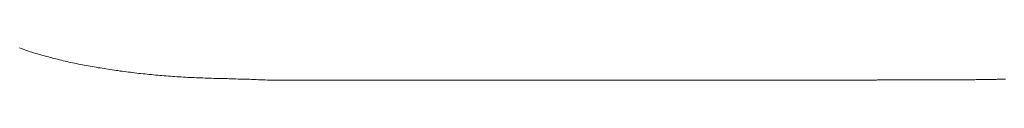
# Model space of a CAD drawing. Extents: x 0 to 990, y 0 to 1600.
# Drawn here: x 614 to 622, y 935 to 935 of the extents above; entities that cross this region are included whole.
import ezdxf

# ---------------------------------------------------------------- set-up
doc = ezdxf.new("R2010")
doc.units = 0
doc.linetypes.add('YDIVIDE_1', pattern=[15, 10, -1, 1, -1, 1, -1])
doc.layers.add('YKK_13', color=4, linetype='CONTINUOUS', lineweight=13)

msp = doc.modelspace()

# ---------------------------------------------------------------- linework, layer by layer
at = {"layer": 'YKK_13', "linetype": 'YDIVIDE_1'}
for p, q in [((614.2556, 935.0303), (614.2696, 935.0253)), ((614.2696, 935.0253), (614.2836, 935.0203)), ((614.2836, 935.0203), (614.2966, 935.0153)), ((614.2966, 935.0153), (614.3106, 935.0103)), ((614.3106, 935.0103), (614.3246, 935.0063)), ((614.3246, 935.0063), (614.3386, 935.0013)), ((614.3386, 935.0013), (614.3526, 934.9973)), ((614.3526, 934.9973), (614.3666, 934.9923)), ((614.3666, 934.9923), (614.3806, 934.9883)), ((614.3806, 934.9883), (614.3946, 934.9843)), ((614.3946, 934.9843), (614.4086, 934.9803)), ((614.4086, 934.9803), (614.4226, 934.9763)), ((614.4226, 934.9763), (614.4366, 934.9723)), ((614.4366, 934.9723), (614.4506, 934.9683)), ((614.4506, 934.9683), (614.4646, 934.9643)), ((614.4646, 934.9643), (614.4796, 934.9603)), ((614.4796, 934.9603), (614.4936, 934.9563)), ((614.4936, 934.9563), (614.5076, 934.9533)), ((614.5076, 934.9533), (614.5226, 934.9493)), ((614.5226, 934.9493), (614.5366, 934.9453)), ((614.5366, 934.9453), (614.5516, 934.9423)), ((614.5516, 934.9423), (614.5656, 934.9383)), ((614.5656, 934.9383), (614.5806, 934.9353)), ((614.5806, 934.9353), (614.5946, 934.9313)), ((614.5946, 934.9313), (614.6096, 934.9283)), ((614.6096, 934.9283), (614.6246, 934.9243)), ((614.6246, 934.9243), (614.6386, 934.9213)), ((614.6386, 934.9213), (614.6536, 934.9183)), ((614.6536, 934.9183), (614.6686, 934.9153)), ((614.6686, 934.9153), (614.6836, 934.9123)), ((614.6836, 934.9123), (614.6986, 934.9093)), ((614.6986, 934.9093), (614.7136, 934.9053)), ((614.7136, 934.9053), (614.7286, 934.9023)), ((614.7286, 934.9023), (614.7436, 934.9003)), ((614.7436, 934.9003), (614.7586, 934.8973)), ((614.7586, 934.8973), (614.7736, 934.8943)), ((614.7736, 934.8943), (614.7886, 934.8913)), ((614.7886, 934.8913), (614.8036, 934.8883)), ((614.8036, 934.8883), (614.8186, 934.8853)), ((614.8186, 934.8853), (614.8346, 934.8833)), ((614.8346, 934.8833), (614.8496, 934.8803)), ((614.8496, 934.8803), (614.8646, 934.8773)), ((614.8646, 934.8773), (614.8806, 934.8753)), ((614.8806, 934.8753), (614.8956, 934.8723)), ((614.8956, 934.8723), (614.9116, 934.8703)), ((614.9116, 934.8703), (614.9266, 934.8673)), ((614.9266, 934.8673), (614.9426, 934.8653)), ((614.9426, 934.8653), (614.9576, 934.8633)), ((614.9576, 934.8633), (614.9736, 934.8603)), ((614.9736, 934.8603), (614.9896, 934.8583)), ((614.9896, 934.8583), (615.0046, 934.8563)), ((615.0046, 934.8563), (615.0206, 934.8543)), ((615.0206, 934.8543), (615.0366, 934.8513)), ((615.0366, 934.8513), (615.0526, 934.8493)), ((615.0526, 934.8493), (615.0686, 934.8473)), ((615.0686, 934.8473), (615.0846, 934.8453)), ((615.0846, 934.8453), (615.1006, 934.8433)), ((615.1006, 934.8433), (615.1166, 934.8413)), ((615.1166, 934.8413), (615.1326, 934.8393)), ((615.1326, 934.8393), (615.1486, 934.8373)), ((615.1486, 934.8373), (615.1646, 934.8353)), ((615.1646, 934.8353), (615.1806, 934.8333)), ((615.1806, 934.8333), (615.1966, 934.8323)), ((615.1966, 934.8323), (615.2136, 934.8303)), ((615.2136, 934.8303), (615.2296, 934.8283)), ((615.2296, 934.8283), (615.2456, 934.8273)), ((615.2456, 934.8273), (615.2616, 934.8253)), ((615.2616, 934.8253), (615.2786, 934.8233)), ((615.2786, 934.8233), (615.2946, 934.8223)), ((615.2946, 934.8223), (615.3116, 934.8203)), ((615.3116, 934.8203), (615.3276, 934.8193)), ((615.3276, 934.8193), (615.3436, 934.8173)), ((615.3436, 934.8173), (615.3606, 934.8163)), ((615.3606, 934.8163), (615.3766, 934.8153)), ((615.3766, 934.8153), (615.3936, 934.8133)), ((615.3936, 934.8133), (615.4106, 934.8123)), ((615.4106, 934.8123), (615.4266, 934.8113)), ((615.4266, 934.8113), (615.4436, 934.8093)), ((615.4436, 934.8093), (615.4596, 934.8083)), ((615.4596, 934.8083), (615.4766, 934.8073)), ((615.4766, 934.8073), (615.4936, 934.8063)), ((615.4936, 934.8063), (615.5096, 934.8053)), ((615.5096, 934.8053), (615.5266, 934.8043)), ((615.5266, 934.8043), (615.5436, 934.8033)), ((615.5436, 934.8033), (615.5606, 934.8023)), ((615.5606, 934.8023), (615.5766, 934.8013)), ((615.5766, 934.8013), (615.5936, 934.8003)), ((615.5936, 934.8003), (615.6106, 934.8003)), ((615.6106, 934.8003), (615.6276, 934.7993)), ((615.6276, 934.7993), (615.6446, 934.7983)), ((615.6446, 934.7983), (615.6616, 934.7973)), ((615.6616, 934.7973), (615.6776, 934.7973)), ((615.6776, 934.7973), (615.6946, 934.7963)), ((615.6946, 934.7963), (615.7116, 934.7963)), ((615.7116, 934.7963), (615.7286, 934.7953)), ((615.7286, 934.7953), (615.7456, 934.7953)), ((615.7456, 934.7953), (615.7626, 934.7943)), ((615.7626, 934.7943), (615.7796, 934.7943)), ((615.7796, 934.7943), (615.7966, 934.7933)), ((615.7966, 934.7933), (615.8136, 934.7933)), ((615.8136, 934.7933), (615.8306, 934.7923)), ((615.8306, 934.7923), (615.8476, 934.7923)), ((615.8476, 934.7923), (615.8646, 934.7923)), ((615.8646, 934.7923), (615.8826, 934.7913)), ((615.8826, 934.7913), (615.8996, 934.7913)), ((615.8996, 934.7913), (615.9166, 934.7903)), ((615.9166, 934.7903), (615.9336, 934.7903)), ((615.9336, 934.7903), (615.9516, 934.7893)), ((615.9516, 934.7893), (615.9686, 934.7893)), ((615.9686, 934.7893), (615.9856, 934.7883)), ((615.9856, 934.7883), (616.0036, 934.7883)), ((616.0036, 934.7883), (616.0206, 934.7873)), ((616.0206, 934.7873), (616.0386, 934.7873)), ((616.0386, 934.7873), (616.0556, 934.7863)), ((616.0556, 934.7863), (616.0736, 934.7863)), ((616.0736, 934.7863), (616.0906, 934.7853)), ((616.0906, 934.7853), (616.1086, 934.7843)), ((616.1086, 934.7843), (616.1266, 934.7843)), ((616.1266, 934.7843), (616.1436, 934.7833)), ((616.1436, 934.7833), (616.1616, 934.7823)), ((616.1616, 934.7823), (616.1796, 934.7813)), ((616.1796, 934.7813), (616.2036, 934.7813)), ((616.2036, 934.7813), (616.2326, 934.7813)), ((616.2326, 934.7813), (616.2626, 934.7813)), ((616.2626, 934.7813), (616.2926, 934.7813)), ((616.2926, 934.7813), (616.3216, 934.7813)), ((616.3216, 934.7813), (616.3516, 934.7813)), ((616.3516, 934.7813), (616.3806, 934.7813)), ((616.3806, 934.7813), (616.4106, 934.7813)), ((616.4106, 934.7813), (616.4406, 934.7813)), ((616.4406, 934.7813), (616.4696, 934.7813)), ((616.4696, 934.7813), (616.4996, 934.7813)), ((616.4996, 934.7813), (616.5286, 934.7813)), ((616.5286, 934.7813), (616.5586, 934.7813)), ((616.5586, 934.7813), (616.5876, 934.7813)), ((616.5876, 934.7813), (616.6176, 934.7813)), ((616.6176, 934.7813), (616.6476, 934.7813)), ((616.6476, 934.7813), (616.6766, 934.7813)), ((616.6766, 934.7813), (616.7066, 934.7813)), ((616.7066, 934.7813), (616.7356, 934.7813)), ((616.7356, 934.7813), (616.7656, 934.7813)), ((616.7656, 934.7813), (616.7956, 934.7813)), ((616.7956, 934.7813), (616.8246, 934.7813)), ((616.8246, 934.7813), (616.8546, 934.7813)), ((616.8546, 934.7813), (616.8836, 934.7813)), ((616.8836, 934.7813), (616.9136, 934.7813)), ((616.9136, 934.7813), (616.9426, 934.7813)), ((616.9426, 934.7813), (616.9726, 934.7813)), ((616.9726, 934.7813), (617.0026, 934.7813)), ((617.0026, 934.7813), (617.0316, 934.7813)), ((617.0316, 934.7813), (617.0616, 934.7813)), ((617.0616, 934.7813), (617.0906, 934.7813)), ((617.0906, 934.7813), (617.1206, 934.7813)), ((617.1206, 934.7813), (617.1496, 934.7813)), ((617.1496, 934.7813), (617.1796, 934.7813)), ((617.1796, 934.7813), (617.2096, 934.7813)), ((617.2096, 934.7813), (617.2386, 934.7813)), ((617.2386, 934.7813), (617.2686, 934.7813)), ((617.2686, 934.7813), (617.2976, 934.7813)), ((617.2976, 934.7813), (617.3276, 934.7813)), ((617.3276, 934.7813), (617.3576, 934.7813)), ((617.3576, 934.7813), (617.3866, 934.7813)), ((617.3866, 934.7813), (617.4166, 934.7813)), ((617.4166, 934.7813), (617.4456, 934.7813)), ((617.4456, 934.7813), (617.4756, 934.7813)), ((617.4756, 934.7813), (617.5046, 934.7813)), ((617.5046, 934.7813), (617.5346, 934.7813)), ((617.5346, 934.7813), (617.5646, 934.7813)), ((617.5646, 934.7813), (617.5936, 934.7813)), ((617.5936, 934.7813), (617.6236, 934.7813)), ((617.6236, 934.7813), (617.6526, 934.7813)), ((617.6526, 934.7813), (617.6826, 934.7813)), ((617.6826, 934.7813), (617.7126, 934.7813)), ((617.7126, 934.7813), (617.7416, 934.7813)), ((617.7416, 934.7813), (617.7716, 934.7813)), ((617.7716, 934.7813), (617.8006, 934.7813)), ((617.8006, 934.7813), (617.8306, 934.7813)), ((617.8306, 934.7813), (617.8596, 934.7813)), ((617.8596, 934.7813), (617.8896, 934.7813)), ((617.8896, 934.7813), (617.9196, 934.7813)), ((617.9196, 934.7813), (617.9486, 934.7813)), ((617.9486, 934.7813), (617.9786, 934.7813)), ((617.9786, 934.7813), (618.0076, 934.7813)), ((618.0076, 934.7813), (618.0376, 934.7813)), ((618.0376, 934.7813), (618.0676, 934.7813)), ((618.0676, 934.7813), (618.0966, 934.7813)), ((618.0966, 934.7813), (618.1266, 934.7813)), ((618.1266, 934.7813), (618.1556, 934.7813)), ((618.1556, 934.7813), (618.1856, 934.7813)), ((618.1856, 934.7813), (618.2146, 934.7813)), ((618.2146, 934.7813), (618.2446, 934.7813)), ((618.2446, 934.7813), (618.2746, 934.7813)), ((618.2746, 934.7813), (618.3036, 934.7813)), ((618.3036, 934.7813), (618.3336, 934.7813)), ((618.3336, 934.7813), (618.3626, 934.7813)), ((618.3626, 934.7813), (618.3926, 934.7813)), ((618.3926, 934.7813), (618.4226, 934.7813)), ((618.4226, 934.7813), (618.4516, 934.7813)), ((618.4516, 934.7813), (618.4816, 934.7813)), ((618.4816, 934.7813), (618.5106, 934.7813)), ((618.5106, 934.7813), (618.5406, 934.7813)), ((618.5406, 934.7813), (618.5696, 934.7813)), ((618.5696, 934.7813), (618.5996, 934.7813)), ((618.5996, 934.7813), (618.6296, 934.7813)), ((618.6296, 934.7813), (618.6586, 934.7813)), ((618.6586, 934.7813), (618.6886, 934.7813)), ((618.6886, 934.7813), (618.7176, 934.7813)), ((618.7176, 934.7813), (618.7476, 934.7813)), ((618.7476, 934.7813), (618.7776, 934.7813)), ((618.7776, 934.7813), (618.8066, 934.7813)), ((618.8066, 934.7813), (618.8366, 934.7813)), ((618.8366, 934.7813), (618.8656, 934.7813)), ((618.8656, 934.7813), (618.8956, 934.7813)), ((618.8956, 934.7813), (618.9246, 934.7813)), ((618.9246, 934.7813), (618.9546, 934.7813)), ((618.9546, 934.7813), (618.9846, 934.7813)), ((618.9846, 934.7813), (619.0136, 934.7813)), ((619.0136, 934.7813), (619.0436, 934.7813)), ((619.0436, 934.7813), (619.0726, 934.7813)), ((619.0726, 934.7813), (619.1026, 934.7813)), ((619.1026, 934.7813), (619.1316, 934.7813)), ((619.1316, 934.7813), (619.1616, 934.7813)), ((619.1616, 934.7813), (619.1916, 934.7813)), ((619.1916, 934.7813), (619.2206, 934.7813)), ((619.2206, 934.7813), (619.2506, 934.7813)), ((619.2506, 934.7813), (619.2796, 934.7813)), ((619.2796, 934.7813), (619.3096, 934.7813)), ((619.3096, 934.7813), (619.3396, 934.7813)), ((619.3396, 934.7813), (619.3686, 934.7813)), ((619.3686, 934.7813), (619.3986, 934.7813)), ((619.3986, 934.7813), (619.4276, 934.7813)), ((619.4276, 934.7813), (619.4576, 934.7813)), ((619.4576, 934.7813), (619.4866, 934.7813)), ((619.4866, 934.7813), (619.5166, 934.7813)), ((619.5166, 934.7813), (619.5466, 934.7813)), ((619.5466, 934.7813), (619.5756, 934.7813)), ((619.5756, 934.7813), (619.6056, 934.7813)), ((619.6056, 934.7813), (619.6346, 934.7813)), ((619.6346, 934.7813), (619.6646, 934.7813)), ((619.6646, 934.7813), (619.6946, 934.7813)), ((619.6946, 934.7813), (619.7236, 934.7813)), ((619.7236, 934.7813), (619.7536, 934.7813)), ((619.7536, 934.7813), (619.7826, 934.7813)), ((619.7826, 934.7813), (619.8126, 934.7813)), ((619.8126, 934.7813), (619.8416, 934.7813)), ((619.8416, 934.7813), (619.8716, 934.7813)), ((619.8716, 934.7813), (619.9016, 934.7813)), ((619.9016, 934.7813), (619.9306, 934.7813)), ((619.9306, 934.7813), (619.9606, 934.7813)), ((619.9606, 934.7813), (619.9896, 934.7813)), ((619.9896, 934.7813), (620.0196, 934.7813)), ((620.0196, 934.7813), (620.0496, 934.7813)), ((620.0496, 934.7813), (620.0786, 934.7813)), ((620.0786, 934.7813), (620.1086, 934.7813)), ((620.1086, 934.7813), (620.1376, 934.7813)), ((620.1376, 934.7813), (620.1676, 934.7813)), ((620.1676, 934.7813), (620.1966, 934.7813)), ((620.1966, 934.7813), (620.2266, 934.7813)), ((620.2266, 934.7813), (620.2566, 934.7813)), ((620.2566, 934.7813), (620.2856, 934.7813)), ((620.2856, 934.7813), (620.3156, 934.7813)), ((620.3156, 934.7813), (620.3446, 934.7813)), ((620.3446, 934.7813), (620.3746, 934.7813)), ((620.3746, 934.7813), (620.4046, 934.7813)), ((620.4046, 934.7813), (620.4336, 934.7813)), ((620.4336, 934.7813), (620.4636, 934.7813)), ((620.4636, 934.7813), (620.4926, 934.7813)), ((620.4926, 934.7813), (620.5226, 934.7813)), ((620.5226, 934.7813), (620.5516, 934.7813)), ((620.5516, 934.7813), (620.5816, 934.7813)), ((620.5816, 934.7813), (620.6116, 934.7813)), ((620.6116, 934.7813), (620.6406, 934.7813)), ((620.6406, 934.7813), (620.6706, 934.7813)), ((620.6706, 934.7813), (620.6996, 934.7813)), ((620.6996, 934.7813), (620.7296, 934.7813)), ((620.7296, 934.7813), (620.7596, 934.7813)), ((620.7596, 934.7813), (620.7886, 934.7813)), ((620.7886, 934.7813), (620.8186, 934.7813)), ((620.8186, 934.7813), (620.8426, 934.7813)), ((620.8426, 934.7813), (620.8506, 934.7813)), ((620.8506, 934.7813), (620.8586, 934.7813)), ((620.8586, 934.7813), (620.8666, 934.7813)), ((620.8666, 934.7813), (620.8746, 934.7813)), ((620.8746, 934.7813), (620.8836, 934.7813)), ((620.8836, 934.7813), (620.8916, 934.7813)), ((620.8916, 934.7813), (620.8996, 934.7813)), ((620.8996, 934.7813), (620.9076, 934.7823)), ((620.9076, 934.7823), (620.9156, 934.7823)), ((620.9156, 934.7823), (620.9236, 934.7823)), ((620.9236, 934.7823), (620.9316, 934.7823)), ((620.9316, 934.7823), (620.9396, 934.7823)), ((620.9396, 934.7823), (620.9486, 934.7823)), ((620.9486, 934.7823), (620.9566, 934.7823)), ((620.9566, 934.7823), (620.9646, 934.7823)), ((620.9646, 934.7823), (620.9726, 934.7823)), ((620.9726, 934.7823), (620.9806, 934.7823)), ((620.9806, 934.7823), (620.9886, 934.7823)), ((620.9886, 934.7823), (620.9966, 934.7823)), ((620.9966, 934.7823), (621.0046, 934.7823)), ((621.0046, 934.7823), (621.0136, 934.7823)), ((621.0136, 934.7823), (621.0216, 934.7833)), ((621.0216, 934.7833), (621.0296, 934.7833)), ((621.0296, 934.7833), (621.0376, 934.7833)), ((621.0376, 934.7833), (621.0456, 934.7833)), ((621.0456, 934.7833), (621.0536, 934.7833)), ((621.0536, 934.7833), (621.0616, 934.7833)), ((621.0616, 934.7833), (621.0696, 934.7833)), ((621.0696, 934.7833), (621.0786, 934.7833)), ((621.0786, 934.7833), (621.0866, 934.7833)), ((621.0866, 934.7833), (621.0946, 934.7833)), ((621.0946, 934.7833), (621.1026, 934.7833)), ((621.1026, 934.7833), (621.1106, 934.7833)), ((621.1106, 934.7833), (621.1186, 934.7833)), ((621.1186, 934.7833), (621.1266, 934.7833)), ((621.1266, 934.7833), (621.1346, 934.7833)), ((621.1346, 934.7833), (621.1436, 934.7833)), ((621.1436, 934.7833), (621.1516, 934.7833)), ((621.1516, 934.7833), (621.1596, 934.7833)), ((621.1596, 934.7833), (621.1676, 934.7833)), ((621.1676, 934.7833), (621.1756, 934.7833)), ((621.1756, 934.7833), (621.1836, 934.7833)), ((621.1836, 934.7833), (621.1916, 934.7833)), ((621.1916, 934.7833), (621.1996, 934.7833)), ((621.1996, 934.7833), (621.2086, 934.7833)), ((621.2086, 934.7833), (621.2166, 934.7833)), ((621.2166, 934.7833), (621.2246, 934.7833)), ((621.2246, 934.7833), (621.2326, 934.7833)), ((621.2326, 934.7833), (621.2406, 934.7833)), ((621.2406, 934.7833), (621.2486, 934.7833)), ((621.2486, 934.7833), (621.2566, 934.7833)), ((621.2566, 934.7833), (621.2646, 934.7833)), ((621.2646, 934.7833), (621.2726, 934.7833)), ((621.2726, 934.7833), (621.2816, 934.7833)), ((621.2816, 934.7833), (621.2896, 934.7833)), ((621.2896, 934.7833), (621.2976, 934.7833)), ((621.2976, 934.7833), (621.3056, 934.7833)), ((621.3056, 934.7833), (621.3136, 934.7833)), ((621.3136, 934.7833), (621.3216, 934.7833)), ((621.3216, 934.7833), (621.3296, 934.7833)), ((621.3296, 934.7833), (621.3376, 934.7833)), ((621.3376, 934.7833), (621.3466, 934.7833)), ((621.3466, 934.7833), (621.3546, 934.7833)), ((621.3546, 934.7833), (621.3626, 934.7833)), ((621.3626, 934.7833), (621.3706, 934.7833)), ((621.3706, 934.7833), (621.3786, 934.7833)), ((621.3786, 934.7833), (621.3866, 934.7833)), ((621.3866, 934.7833), (621.3946, 934.7833)), ((621.3946, 934.7833), (621.4026, 934.7833)), ((621.4026, 934.7833), (621.4116, 934.7833)), ((621.4116, 934.7833), (621.4196, 934.7833)), ((621.4196, 934.7833), (621.4276, 934.7833)), ((621.4276, 934.7833), (621.4356, 934.7833)), ((621.4356, 934.7833), (621.4436, 934.7833)), ((621.4436, 934.7833), (621.4516, 934.7833)), ((621.4516, 934.7833), (621.4596, 934.7833)), ((621.4596, 934.7833), (621.4676, 934.7833)), ((621.4676, 934.7833), (621.4766, 934.7833)), ((621.4766, 934.7833), (621.4846, 934.7833)), ((621.4846, 934.7833), (621.4926, 934.7833)), ((621.4926, 934.7833), (621.5006, 934.7833)), ((621.5006, 934.7833), (621.5086, 934.7833)), ((621.5086, 934.7833), (621.5166, 934.7833)), ((621.5166, 934.7833), (621.5246, 934.7833)), ((621.5246, 934.7833), (621.5326, 934.7833)), ((621.5326, 934.7833), (621.5406, 934.7843)), ((621.5406, 934.7843), (621.5496, 934.7843)), ((621.5496, 934.7843), (621.5576, 934.7843)), ((621.5576, 934.7843), (621.5656, 934.7843)), ((621.5656, 934.7843), (621.5736, 934.7843)), ((621.5736, 934.7843), (621.5816, 934.7843)), ((621.5816, 934.7843), (621.5896, 934.7843)), ((621.5896, 934.7843), (621.5976, 934.7843)), ((621.5976, 934.7843), (621.6056, 934.7843)), ((621.6056, 934.7843), (621.6146, 934.7843)), ((621.6146, 934.7843), (621.6226, 934.7843)), ((621.6226, 934.7843), (621.6306, 934.7843)), ((621.6306, 934.7843), (621.6386, 934.7843)), ((621.6386, 934.7843), (621.6466, 934.7843)), ((621.6466, 934.7843), (621.6546, 934.7843)), ((621.6546, 934.7843), (621.6626, 934.7843)), ((621.6626, 934.7843), (621.6706, 934.7853)), ((621.6706, 934.7853), (621.6786, 934.7853)), ((621.6786, 934.7853), (621.6876, 934.7853)), ((621.6876, 934.7853), (621.6956, 934.7853)), ((621.6956, 934.7853), (621.7036, 934.7853)), ((621.7036, 934.7853), (621.7116, 934.7853)), ((621.7116, 934.7853), (621.7196, 934.7853)), ((621.7196, 934.7853), (621.7276, 934.7853)), ((621.7276, 934.7853), (621.7356, 934.7853)), ((621.7356, 934.7853), (621.7436, 934.7853)), ((621.7436, 934.7853), (621.7516, 934.7853)), ((621.7516, 934.7853), (621.7606, 934.7863)), ((621.7606, 934.7863), (621.7686, 934.7863)), ((621.7686, 934.7863), (621.7766, 934.7863)), ((621.7766, 934.7863), (621.7846, 934.7863)), ((621.7846, 934.7863), (621.7926, 934.7863)), ((621.7926, 934.7863), (621.8006, 934.7863)), ((621.8006, 934.7863), (621.8086, 934.7863)), ((621.8086, 934.7863), (621.8166, 934.7863)), ((621.8166, 934.7863), (621.8256, 934.7863)), ((621.8256, 934.7863), (621.8336, 934.7873)), ((621.8336, 934.7873), (621.8416, 934.7873)), ((621.8416, 934.7873), (621.8496, 934.7873)), ((621.8496, 934.7873), (621.8576, 934.7873)), ((621.8576, 934.7873), (621.8656, 934.7873)), ((621.8656, 934.7873), (621.8736, 934.7873)), ((621.8736, 934.7873), (621.8816, 934.7873)), ((621.8816, 934.7873), (621.8896, 934.7873)), ((621.8896, 934.7873), (621.8986, 934.7883))]:
    msp.add_line(p, q, dxfattribs=at)

doc.saveas('drawing.dxf')
